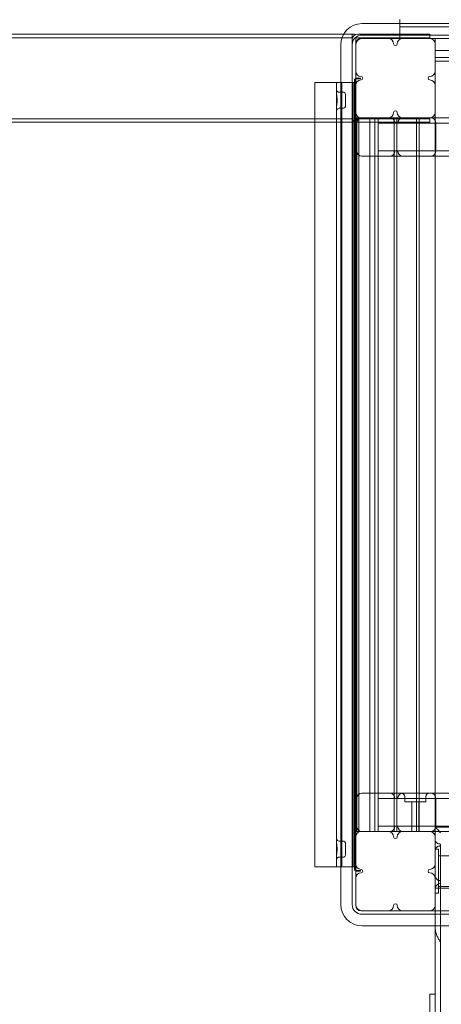
# Model space of a CAD drawing. Units: millimetres. Extents: x -16143 to -7505, y -3946 to 3778.
# Drawn here: x -10379 to -9901, y -1247 to -130 of the extents above; entities that cross this region are included whole.
import ezdxf

# ---------------------------------------------------------------- set-up
doc = ezdxf.new("R2010")
doc.units = ezdxf.units.MM
doc.header["$MEASUREMENT"] = 0

# ---------------------------------------------------------------- blocks, each defined once
blk = doc.blocks.new('A$C21ef2a24')
at = {"color": 0, "linetype": 'Continuous', "lineweight": 0}
for p, q in [((-1690.7, 10.9), (-1690.7, 15.4)), ((-1733.7, 10.9), (-757.7, 10.9)), ((-1690.7, 9.4), (-1690.7, 10.9)), ((-1690.7, 9.4), (-1690.7, -6.1)), ((-800.7, 7.4), (-1690.7, 7.4)), ((-4899.2, -5.1), (-1744.7, -5.1)), ((-1754.5, -1.1), (-4893.2, -1.1)), ((-1744.7, -1.1), (-1754.5, -1.1)), ((-1744.7, -1.1), (-1742.3, -1.1)), ((-1744.7, -7.1), (-1744.7, -1.1)), ((-1744.3, -5.1), (-1744.7, -5.1)), ((-1744.7, -95.1), (-1744.7, -7.1)), ((-1744.7, -7.1), (-1744.7, -95.1)), ((-1740.7, -95.1), (-1740.7, -7.1)), ((-1738.7, -1.1), (-1666.7, -1.1)), ((-1738.7, -5.1), (-1666.7, -5.1)), ((-1703.7, -6.1), (-1734.7, -6.1)), ((-1733.7, -2.1), (-757.7, -2.1)), ((-1733.7, -6.1), (-757.7, -6.1)), ((-1656.7, -6.1), (-1687.7, -6.1)), ((-1656.7, -1.1), (-1666.7, -1.1)), ((-1666.7, -5.1), (-1656.7, -5.1)), ((-1656.7, -1.1), (-1656.7, -5.1)), ((-1650.7, -6.1), (-1650.7, -21.6)), ((-1757.7, -989.1), (-1757.7, -13.1)), ((-1744.7, -989.1), (-1744.7, -13.1)), ((-1740.7, -12.1), (-1740.7, -43.1)), ((-1740.7, -989.1), (-1740.7, -13.1)), ((-1650.7, -43.1), (-1650.7, -12.1)), ((-840.7, -19.6), (-1650.7, -19.6)), ((-1650.7, -27.6), (-1650.7, -21.6)), ((-840.7, -27.6), (-1650.7, -27.6)), ((-1631.2, -31.6), (-1650.7, -31.6)), ((-1650.7, -43.1), (-1650.7, -59.1)), ((-1742.1, -56.1), (-1742.1, -53.1)), ((-1741.3, -53.1), (-1741.3, -76.1)), ((-1740.1, -51.1), (-1735.3, -51.1)), ((-1735.3, -51.9), (-1740.1, -51.9)), ((-1735.3, -51.1), (-1735.3, -51.9)), ((-1787.2, -56.1), (-1781.2, -56.1)), ((-1787.2, -56.1), (-1787.2, -101.1)), ((-1762.4, -56.1), (-1781.2, -56.1)), ((-1762.4, -56.1), (-1744.1, -56.1)), ((-1762.4, -56.1), (-1762.4, -68.9)), ((-1756.4, -946.1), (-1756.4, -56.1)), ((-1744.1, -56.1), (-1740.7, -56.1)), ((-1744.1, -946.1), (-1744.1, -56.1)), ((-1743.7, -56.1), (-1743.7, -946.1)), ((-1742.1, -946.1), (-1742.1, -56.1)), ((-1740.7, -59.1), (-1740.7, -90.1)), ((-1650.7, -90.1), (-1650.7, -59.1)), ((-1762.4, -83.4), (-1762.4, -68.9)), ((-1754.4, -67.1), (-1759.4, -67.1)), ((-1752.4, -69.1), (-1752.4, -83.1)), ((-1741.7, -926.1), (-1741.7, -76.1)), ((-1741.7, -76.1), (-1741.3, -76.1)), ((-1741.3, -76.1), (-1741.7, -76.1)), ((-1741.7, -76.1), (-1741.7, -926.1)), ((-1741.3, -76.1), (-1741.3, -926.1)), ((-1762.4, -101.1), (-1762.4, -83.4)), ((-1754.4, -85.1), (-1759.4, -85.1)), ((-1744.7, -97.1), (-4899.2, -97.1)), ((-1744.7, -101.1), (-1744.7, -95.1)), ((-1744.7, -97.1), (-1744.3, -97.1)), ((-1740.7, -96.1), (-1737.3, -96.1)), ((-1739.3, -906.1), (-1739.3, -96.1)), ((-1666.7, -97.1), (-1738.7, -97.1)), ((-1737.3, -96.1), (-1734.7, -96.1)), ((-1737.3, -906.1), (-1737.3, -96.1)), ((-1734.7, -96.1), (-1703.7, -96.1)), ((-1724.9, -906.1), (-1724.9, -96.1)), ((-1718.9, -906.1), (-1718.9, -96.1)), ((-1715.2, -96.1), (-1715.2, -906.1)), ((-1687.7, -96.1), (-1703.7, -96.1)), ((-1697.2, -96.1), (-1697.2, -906.1)), ((-1694.2, -96.1), (-1694.2, -906.1)), ((-1687.7, -96.1), (-1656.7, -96.1)), ((-1671.7, -906.1), (-1671.7, -96.1)), ((-1668.7, -906.1), (-1668.7, -96.1)), ((-1656.7, -97.1), (-1666.7, -97.1)), ((-1650.7, -96.1), (-1656.7, -96.1)), ((-1656.7, -97.1), (-1656.7, -101.1)), ((-1650.7, -90.1), (-1650.7, -96.1)), ((-1650.7, -96.1), (-840.7, -96.1)), ((-1650.7, -96.1), (-1650.7, -901.3)), ((-1757.7, -101.1), (-4893.2, -101.1)), ((-1787.2, -101.1), (-1787.2, -946.1)), ((-1762.4, -918.9), (-1762.4, -101.1)), ((-1744.7, -101.1), (-1757.7, -101.1)), ((-1742.3, -101.1), (-1744.7, -101.1)), ((-1739.7, -133.6), (-1739.7, -102.1)), ((-1666.7, -101.1), (-1738.7, -101.1)), ((-1567.7, -102.1), (-1715.2, -102.1)), ((-1666.7, -101.1), (-1656.7, -101.1)), ((-1649.7, -102.1), (-1649.7, -133.6)), ((-1567.7, -133.6), (-1715.2, -133.6)), ((-1715.2, -139.6), (-1733.7, -139.6)), ((-1715.2, -139.6), (-1677.5, -139.6)), ((-1677.5, -139.6), (-1668.9, -139.6)), ((-1668.9, -139.6), (-822.5, -139.6)), ((-1739.7, -900.1), (-1739.7, -868.6)), ((-1733.7, -862.6), (-1715.2, -862.6)), ((-1715.2, -862.6), (-1676, -862.6)), ((-776.2, -868.6), (-1715.2, -868.6)), ((-1685.2, -866.6), (-1685.2, -872.6)), ((-1676, -862.6), (-1670.4, -862.6)), ((-1670.4, -862.6), (-821, -862.6)), ((-1661.2, -866.6), (-1661.2, -872.6)), ((-1649.7, -868.6), (-1649.7, -900.1)), ((-1685.2, -872.6), (-1661.2, -872.6)), ((-1677.2, -872.6), (-1677.2, -906.1)), ((-1669.2, -872.6), (-1669.2, -906.1)), ((-776.2, -900.1), (-1715.2, -900.1)), ((-1650.7, -912.1), (-1650.7, -901.3)), ((-1607.2, -901.3), (-1650.7, -901.3)), ((-1740.7, -906.1), (-1737.3, -906.1)), ((-1740.7, -912.1), (-1740.7, -943.1)), ((-1737.3, -906.1), (-1734.7, -906.1)), ((-1703.7, -906.1), (-1734.7, -906.1)), ((-1703.7, -906.1), (-1687.7, -906.1)), ((-1656.7, -906.1), (-1687.7, -906.1)), ((-1656.7, -906.1), (-1650.7, -906.1)), ((-1650.7, -906.1), (-840.7, -906.1)), ((-1650.7, -943.1), (-1650.7, -912.1)), ((-1762.4, -933.4), (-1762.4, -918.9)), ((-1759.4, -917.1), (-1754.4, -917.1)), ((-1752.4, -933.1), (-1752.4, -919.1)), ((-1741.3, -926.1), (-1741.7, -926.1)), ((-1741.7, -926.1), (-1741.3, -926.1)), ((-1741.3, -926.1), (-1741.3, -949.1)), ((-1646.7, -926.1), (-1650.7, -926.1)), ((-1646.7, -926.1), (-1646.7, -932.1)), ((-1644.7, -922.5), (-1644.7, -920.3)), ((-1644.7, -962), (-1644.7, -922.5)), ((-1762.4, -946.1), (-1762.4, -933.4)), ((-1759.4, -935.1), (-1754.4, -935.1)), ((-1646.7, -970.1), (-1646.7, -932.1)), ((-844.7, -933.9), (-1646.7, -933.9)), ((-1781.2, -946.1), (-1787.2, -946.1)), ((-1781.2, -946.1), (-1762.4, -946.1)), ((-1762.4, -946.1), (-1757.7, -946.1)), ((-1757.7, -946.1), (-1744.1, -946.1)), ((-1744.1, -946.1), (-1740.7, -946.1)), ((-1742.1, -949.1), (-1742.1, -946.1)), ((-1650.7, -959.1), (-1650.7, -943.1)), ((-1740.7, -959.1), (-1740.7, -990.1)), ((-1740.1, -950.3), (-1735.3, -950.3)), ((-1735.3, -951.1), (-1740.1, -951.1)), ((-1735.3, -950.3), (-1735.3, -951.1)), ((-1650.7, -990.1), (-1650.7, -959.1)), ((-1650.7, -970.6), (-1631.2, -970.6)), ((-844.7, -968.4), (-1646.7, -968.4)), ((-1646.7, -970.1), (-1646.7, -976.1)), ((-1644.7, -965.1), (-1644.7, -962)), ((-1644.7, -1633.2), (-1644.7, -965.1)), ((-1646.7, -976.1), (-1650.7, -976.1)), ((-1650.7, -1013.1), (-1650.7, -990.1)), ((-1734.7, -996.1), (-1703.7, -996.1)), ((-757.7, -996.1), (-1733.7, -996.1)), ((-757.7, -1000.1), (-1733.7, -1000.1)), ((-1687.7, -996.1), (-1656.7, -996.1)), ((-1733.7, -1013.1), (-757.7, -1013.1)), ((-1650.7, -1014.2), (-1650.7, -1013.1)), ((-1650.7, -1674.6), (-1650.7, -1014.2)), ((-1656.7, -1090.7), (-1656.7, -1102.2)), ((-1650.7, -1090.7), (-1656.7, -1090.7)), ((-1656.7, -1147.5), (-1656.7, -1102.2))]:
    blk.add_line(p, q, dxfattribs=at)
for centre, radius, start, end in [((-1733.7, -13.1), 24, 90, 180), ((-1738.7, -7.1), 6, 90, 180), ((-1733.7, -13.1), 11, 90, 180), ((-1738.7, -7.1), 2, 90, 180), ((-1734.7, -12.1), 6, 90, 180), ((-1733.7, -13.1), 7, 90, 180), ((-1703.7, -12.1), 6, 0, 90), ((-1687.7, -12.1), 6, 90, 180), ((-1656.7, -12.1), 6, 0, 90), ((-1695.7, -12.1), 2, 180, 0), ((-1734.7, -43.1), 6, 180, 270), ((-1656.7, -43.1), 6, 270, 0), ((-1740.1, -53.1), 2, 90, 180), ((-1740.1, -53.1), 1.2, 90, 180), ((-1734.7, -59.1), 6, 90, 180), ((-1734.7, -51.1), 2, 270, 90), ((-1656.7, -51.1), 2, 90, 270), ((-1656.7, -59.1), 6, 0, 90), ((-1759.4, -64.1), 3, 180, 270), ((-1754.4, -69.1), 2, 360, 90), ((-1759.4, -88.1), 3, 90, 180), ((-1754.4, -83.1), 2, 270, 0), ((-1695.7, -90.1), 2, 0, 180), ((-1738.7, -95.1), 6, 180, 270), ((-1734.7, -90.1), 6, 180, 270), ((-1738.7, -95.1), 2, 180, 270), ((-1733.7, -102.1), 6, 90, 180), ((-1703.7, -90.1), 6, 270, 0), ((-1702.2, -102.1), 6, 360, 90), ((-1687.7, -90.1), 6, 180, 270), ((-1687.2, -102.1), 6, 90, 180), ((-1656.7, -90.1), 6, 270, 0), ((-1655.7, -102.1), 6, 360, 90), ((-1733.7, -133.6), 6, 180, 270), ((-1702.2, -133.6), 6, 270, 0), ((-1687.2, -133.6), 6, 180, 270), ((-1655.7, -133.6), 6, 270, 0), ((-1733.7, -868.6), 6, 90, 180), ((-1702.2, -868.6), 6, 360, 90), ((-1687.2, -868.6), 6, 90, 180), ((-1689.2, -866.6), 4, 360, 90), ((-1657.2, -866.6), 4, 90, 180), ((-1655.7, -868.6), 6, 360, 90), ((-1733.7, -900.1), 6, 180, 270), ((-1702.2, -900.1), 6, 270, 0), ((-1687.2, -900.1), 6, 180, 270), ((-1655.7, -900.1), 6, 270, 0), ((-1759.4, -914.1), 3, 180, 270), ((-1734.7, -912.1), 6, 90, 180), ((-1703.7, -912.1), 6, 0, 90), ((-1695.7, -912.1), 2, 180, 0), ((-1687.7, -912.1), 6, 90, 180), ((-1656.7, -912.1), 6, 0, 90), ((-1754.4, -919.1), 2, 360, 90), ((-1759.4, -938.1), 3, 90, 180), ((-1754.4, -933.1), 2, 270, 0), ((-1740.1, -949.1), 2, 180, 270), ((-1740.1, -949.1), 1.2, 180, 270), ((-1734.7, -943.1), 6, 180, 270), ((-1734.7, -951.1), 2, 270, 90), ((-1656.7, -951.1), 2, 90, 270), ((-1656.7, -943.1), 6, 270, 0), ((-1734.7, -959.1), 6, 90, 180), ((-1656.7, -959.1), 6, 0, 90), ((-1733.7, -989.1), 24, 180, 270), ((-1733.7, -989.1), 11, 180, 270), ((-1733.7, -989.1), 7, 180, 270), ((-1734.7, -990.1), 6, 180, 270), ((-1703.7, -990.1), 6, 270, 0), ((-1695.7, -990.1), 2, 0, 180), ((-1687.7, -990.1), 6, 180, 270), ((-1656.7, -990.1), 6, 270, 0)]:
    blk.add_arc(centre, radius, start, end, dxfattribs=at)
at = {"color": 0, "linetype": 'Continuous', "lineweight": 0, "extrusion": (0, 0, -1)}
for centre, start_param, end_param in [((-1742.3, -7.1), -3.141593, -2.647515), ((-1742.3, -95.1), -0.494073, 0)]:
    blk.add_ellipse(centre, major_axis=(0, -6), ratio=0.267949, start_param=start_param, end_param=end_param, dxfattribs=at)
at = {"color": 0, "linetype": 'Continuous', "lineweight": 0}
for points, knots in [([(-1762.4, -83.4), (-1762.4, -83.4), (-1762.4, -83.4), (-1762.4, -82.6), (-1762.4, -81.9), (-1762.3, -79.8), (-1762.3, -78.1), (-1762.3, -74.2), (-1762.3, -72.5), (-1762.4, -70.4), (-1762.4, -69.7), (-1762.4, -68.9), (-1762.4, -68.9), (-1762.4, -68.9)], [-0.01216, -0.01216, -0.01216, -0.01216, 0, 0, 2.406321, 2.406321, 6.494773, 6.494773, 10.583225, 10.583225, 12.989547, 12.989547, 13.001706, 13.001706, 13.001706, 13.001706]), ([(-1762.4, -68.9), (-1762.4, -69.1), (-1762.4, -69.4), (-1762.4, -69.9), (-1762.4, -70.2), (-1762.3, -70.8), (-1762.3, -71.1), (-1762.2, -71.8), (-1762.1, -72.2), (-1762, -73), (-1762, -73.4), (-1761.9, -74.2), (-1761.9, -74.6), (-1761.8, -75.4), (-1761.8, -75.8), (-1761.8, -76.1), (-1761.8, -76.5), (-1761.8, -76.9), (-1761.9, -77.7), (-1761.9, -78.1), (-1762, -78.9), (-1762, -79.3), (-1762.1, -80.1), (-1762.2, -80.5), (-1762.3, -81.1), (-1762.3, -81.4), (-1762.4, -82.1), (-1762.4, -82.4), (-1762.4, -82.9), (-1762.4, -83.1), (-1762.4, -83.4)], [-6.849682, -6.849682, -6.849682, -6.849682, -6.210782, -6.210782, -5.329845, -5.329845, -4.448908, -4.448908, -3.336681, -3.336681, -2.224454, -2.224454, -1.112227, -1.112227, 0, 0, 0, 1.112227, 1.112227, 2.224454, 2.224454, 3.336681, 3.336681, 4.448908, 4.448908, 5.329845, 5.329845, 6.210782, 6.210782, 6.849682, 6.849682, 6.849682, 6.849682]), ([(-1677.5, -96.1), (-1677.1, -96.1), (-1676.8, -96.1), (-1675.9, -96.1), (-1675.3, -96.2), (-1674.3, -96.2), (-1673.7, -96.2), (-1672.7, -96.2), (-1672.1, -96.2), (-1671, -96.2), (-1670.5, -96.1), (-1669.6, -96.1), (-1669.3, -96.1), (-1668.9, -96.1)], [31.664093, 31.664093, 31.664093, 31.664093, 32.732017, 32.732017, 34.320459, 34.320459, 35.9089, 35.9089, 37.497342, 37.497342, 39.085783, 39.085783, 40.153708, 40.153708, 40.153708, 40.153708]), ([(-1677.3, -96.1), (-1677, -96.1), (-1676.7, -96.1), (-1675.9, -96.1), (-1675.3, -96.1), (-1674.3, -96.2), (-1673.7, -96.2), (-1672.7, -96.2), (-1672.1, -96.2), (-1671.1, -96.1), (-1670.5, -96.1), (-1669.7, -96.1), (-1669.4, -96.1), (-1669.1, -96.1)], [31.679194, 31.679194, 31.679194, 31.679194, 32.582285, 32.582285, 34.163718, 34.163718, 35.745152, 35.745152, 37.326586, 37.326586, 38.908019, 38.908019, 39.81111, 39.81111, 39.81111, 39.81111]), ([(-1668.9, -139.6), (-1669.3, -139.6), (-1669.6, -139.6), (-1670.5, -139.6), (-1671, -139.6), (-1672.1, -139.6), (-1672.7, -139.6), (-1673.2, -139.6), (-1673.7, -139.6), (-1674.3, -139.6), (-1675.3, -139.6), (-1675.9, -139.6), (-1676.8, -139.6), (-1677.1, -139.6), (-1677.5, -139.6)], [-4.244808, -4.244808, -4.244808, -4.244808, -3.176883, -3.176883, -1.588442, -1.588442, 0, 0, 0, 1.588442, 1.588442, 3.176883, 3.176883, 4.244808, 4.244808, 4.244808, 4.244808]), ([(-1669.1, -139.6), (-1669.4, -139.6), (-1669.7, -139.6), (-1670.5, -139.6), (-1671.1, -139.6), (-1672.1, -139.6), (-1672.7, -139.6), (-1673.2, -139.6), (-1673.7, -139.6), (-1674.3, -139.6), (-1675.3, -139.6), (-1675.9, -139.6), (-1676.7, -139.6), (-1677, -139.6), (-1677.3, -139.6)], [-4.065958, -4.065958, -4.065958, -4.065958, -3.162867, -3.162867, -1.581434, -1.581434, 0, 0, 0, 1.581434, 1.581434, 3.162867, 3.162867, 4.065958, 4.065958, 4.065958, 4.065958]), ([(-1676, -862.6), (-1675.6, -862.6), (-1675.1, -862.6), (-1674.2, -862.6), (-1673.7, -862.6), (-1672.7, -862.6), (-1672.2, -862.6), (-1671.3, -862.6), (-1670.8, -862.6), (-1670.4, -862.6)], [0, 0, 0, 0, 1.324565, 1.324565, 2.64913, 2.64913, 3.973696, 3.973696, 5.298261, 5.298261, 5.298261, 5.298261]), ([(-1644.7, -907.7), (-1645.4, -906.8), (-1646.1, -905.9), (-1647.4, -904.3), (-1648.1, -903.6), (-1649.2, -902.5), (-1649.7, -902.1), (-1650.3, -901.7), (-1650.4, -901.6), (-1650.6, -901.4), (-1650.7, -901.4), (-1650.7, -901.3)], [0, 0, 0, 0, 7.01263, 7.01263, 14.02526, 14.02526, 21.03789, 21.03789, 24.544205, 24.544205, 28.05052, 28.05052, 28.05052, 28.05052]), ([(-1650.7, -916), (-1650.7, -916.2), (-1650.7, -916.5), (-1650.5, -917), (-1650.4, -917.3), (-1650.1, -917.9), (-1649.9, -918.1), (-1649.4, -918.6), (-1649.1, -918.8), (-1648.6, -919.2), (-1648.3, -919.4), (-1647.7, -919.7), (-1647.3, -919.8), (-1646.6, -920.1), (-1646.2, -920.1), (-1645.5, -920.3), (-1645.1, -920.3), (-1644.7, -920.3)], [-9.491691, -9.491691, -9.491691, -9.491691, -8.240851, -8.240851, -6.990011, -6.990011, -5.739171, -5.739171, -4.48833, -4.48833, -3.366248, -3.366248, -2.244165, -2.244165, -1.122083, -1.122083, 0, 0, 0, 0]), ([(-1762.4, -933.4), (-1762.4, -933.1), (-1762.4, -932.9), (-1762.4, -932.4), (-1762.4, -932.1), (-1762.3, -931.4), (-1762.3, -931.1), (-1762.2, -930.5), (-1762.1, -930.1), (-1762, -929.3), (-1762, -928.9), (-1761.9, -928.1), (-1761.9, -927.7), (-1761.8, -926.9), (-1761.8, -926.5), (-1761.8, -926.1), (-1761.8, -925.8), (-1761.8, -925.4), (-1761.9, -924.6), (-1761.9, -924.2), (-1762, -923.4), (-1762, -923), (-1762.1, -922.2), (-1762.2, -921.8), (-1762.3, -921.1), (-1762.3, -920.8), (-1762.4, -920.2), (-1762.4, -919.9), (-1762.4, -919.4), (-1762.4, -919.1), (-1762.4, -918.9)], [-6.849682, -6.849682, -6.849682, -6.849682, -6.210782, -6.210782, -5.329845, -5.329845, -4.448908, -4.448908, -3.336681, -3.336681, -2.224454, -2.224454, -1.112227, -1.112227, 0, 0, 0, 1.112227, 1.112227, 2.224454, 2.224454, 3.336681, 3.336681, 4.448908, 4.448908, 5.329845, 5.329845, 6.210782, 6.210782, 6.849682, 6.849682, 6.849682, 6.849682]), ([(-1762.4, -918.9), (-1762.4, -918.9), (-1762.4, -918.9), (-1762.4, -919.7), (-1762.4, -920.4), (-1762.3, -922.5), (-1762.3, -924.2), (-1762.3, -928.1), (-1762.3, -929.8), (-1762.4, -931.9), (-1762.4, -932.6), (-1762.4, -933.4), (-1762.4, -933.4), (-1762.4, -933.4)], [-0.01216, -0.01216, -0.01216, -0.01216, 0, 0, 2.406321, 2.406321, 6.494773, 6.494773, 10.583225, 10.583225, 12.989547, 12.989547, 13.001706, 13.001706, 13.001706, 13.001706]), ([(-1644.7, -922.5), (-1645.1, -922.5), (-1645.5, -922.6), (-1646.2, -922.7), (-1646.6, -922.8), (-1647.3, -923), (-1647.7, -923.1), (-1648.3, -923.5), (-1648.6, -923.7), (-1649.2, -924.1), (-1649.4, -924.3), (-1649.9, -924.8), (-1650.1, -925.1), (-1650.4, -925.7), (-1650.5, -926), (-1650.7, -926.6), (-1650.7, -926.9), (-1650.7, -927.2)], [18.345774, 18.345774, 18.345774, 18.345774, 19.476077, 19.476077, 20.60638, 20.60638, 21.736683, 21.736683, 22.866986, 22.866986, 24.040708, 24.040708, 25.214429, 25.214429, 26.38815, 26.38815, 27.561872, 27.561872, 27.561872, 27.561872]), ([(-1650.7, -955.8), (-1650.7, -956.2), (-1650.7, -956.6), (-1650.5, -957.4), (-1650.4, -957.8), (-1650.1, -958.5), (-1649.9, -958.9), (-1649.4, -959.6), (-1649.2, -959.9), (-1648.6, -960.4), (-1648.3, -960.7), (-1647.7, -961.1), (-1647.3, -961.3), (-1646.6, -961.6), (-1646.2, -961.8), (-1645.5, -961.9), (-1645.1, -962), (-1644.7, -962)], [-9.216098, -9.216098, -9.216098, -9.216098, -8.042376, -8.042376, -6.868655, -6.868655, -5.694933, -5.694933, -4.521212, -4.521212, -3.390909, -3.390909, -2.260606, -2.260606, -1.130303, -1.130303, 0, 0, 0, 0]), ([(-1644.7, -965.1), (-1645.1, -965.1), (-1645.5, -965.2), (-1646.2, -965.3), (-1646.6, -965.5), (-1647.3, -965.8), (-1647.7, -966), (-1648.3, -966.4), (-1648.6, -966.7), (-1649.1, -967.3), (-1649.4, -967.6), (-1649.9, -968.3), (-1650.1, -968.7), (-1650.4, -969.6), (-1650.5, -970), (-1650.7, -970.9), (-1650.7, -971.3), (-1650.7, -971.7)], [19.212121, 19.212121, 19.212121, 19.212121, 20.334204, 20.334204, 21.456287, 21.456287, 22.578369, 22.578369, 23.700452, 23.700452, 24.951292, 24.951292, 26.202132, 26.202132, 27.452972, 27.452972, 28.703812, 28.703812, 28.703812, 28.703812]), ([(-1650.7, -1014.2), (-1650.7, -1015.1), (-1650.6, -1015.9), (-1650.4, -1017.7), (-1650.3, -1018.5), (-1649.7, -1021), (-1649.2, -1022.6), (-1648.1, -1025.6), (-1647.4, -1026.9), (-1646.1, -1029.4), (-1645.4, -1030.5), (-1644.7, -1031.4)], [56.226049, 56.226049, 56.226049, 56.226049, 59.732364, 59.732364, 63.238679, 63.238679, 70.251309, 70.251309, 77.263939, 77.263939, 84.276569, 84.276569, 84.276569, 84.276569])]:
    blk.add_open_spline(points, degree=3, knots=knots, dxfattribs=at)

msp = doc.modelspace()

# ---------------------------------------------------------------- block references
msp.add_blockref('A$C21ef2a24', (-8257.2, -145.1))

doc.saveas('drawing.dxf')
